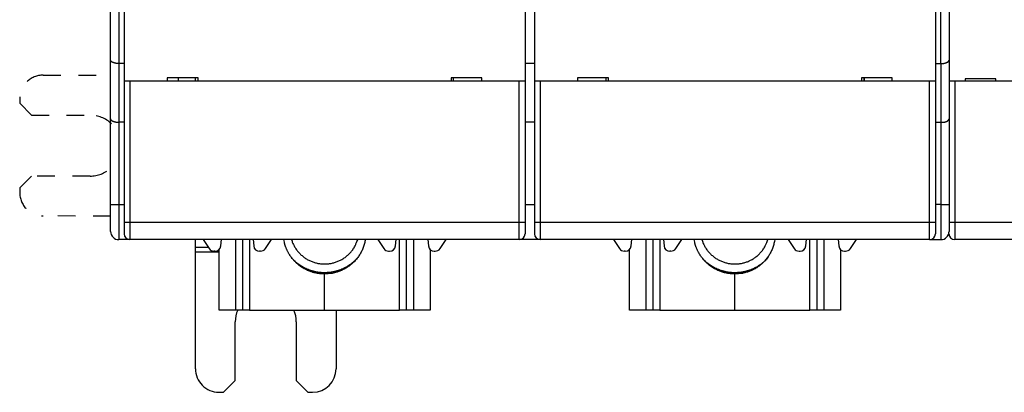
# Model space of a CAD drawing. Extents: x 47 to 594, y 0 to 391.
# Drawn here: x 320 to 404, y 82 to 114 of the extents above; entities that cross this region are included whole.
import ezdxf

# ---------------------------------------------------------------- set-up
doc = ezdxf.new("R2010")
doc.units = 0
doc.linetypes.add('HIDDEN', pattern=[4.5, 1.5, -1.5, 1.5])
doc.linetypes.add('HIDDENNEW0', pattern=[4.5, 1.5, -1.5, 1.5])
doc.layers.add('MUOTOVIIVAT', color=40, linetype='HIDDENNEW0')
doc.layers.add('TANGVIIVATNONDEF', color=3, linetype='HIDDENNEW0')

msp = doc.modelspace()

# ---------------------------------------------------------------- linework, layer by layer
at = {"layer": 'MUOTOVIIVAT', "color": 40, "linetype": 'CONTINUOUS'}
for p, q in [((327.9343, 110.47243), (327.9343, 143.48248)), ((399.44358, 143.48248), (399.44358, 110.47243)), ((329.0843, 116.78248), (329.0843, 108.68248)), ((363.2843, 116.78248), (363.2843, 108.68248)), ((364.0843, 116.78248), (364.0843, 108.68248)), ((398.2843, 116.78248), (398.2843, 108.68248)), ((327.9343, 105.47243), (327.9343, 110.47243)), ((329.0843, 110.18248), (328.63431, 110.1825)), ((364.0843, 110.18248), (363.2843, 110.18248)), ((398.2843, 110.18248), (398.74357, 110.1825)), ((399.44358, 110.47243), (399.44358, 105.47243)), ((329.5843, 108.68248), (329.0843, 108.68248)), ((329.0843, 108.68248), (329.0843, 96.682484)), ((362.7843, 108.68248), (329.5843, 108.68248)), ((335.40004, 108.98248), (332.76857, 108.98248)), ((332.76857, 108.98248), (332.76857, 108.68248)), ((333.6843, 108.98248), (333.6843, 108.68248)), ((335.18432, 108.68248), (335.18432, 108.98248)), ((335.40004, 108.68248), (335.40004, 108.98248)), ((359.60004, 108.98248), (356.96857, 108.98248)), ((356.96857, 108.98248), (356.96857, 108.68248)), ((357.18429, 108.68248), (357.18429, 108.98248)), ((359.60004, 108.68248), (359.60004, 108.98248)), ((363.2843, 108.68248), (362.7843, 108.68248)), ((363.2843, 108.68248), (363.2843, 96.682484)), ((364.5843, 108.68248), (364.0843, 108.68248)), ((364.0843, 108.68248), (364.0843, 96.682484)), ((397.7843, 108.68248), (364.5843, 108.68248)), ((370.40002, 108.98248), (367.7686, 108.98248)), ((367.7686, 108.98248), (367.7686, 108.68248)), ((370.1843, 108.98248), (370.1843, 108.68248)), ((370.40002, 108.68248), (370.40002, 108.98248)), ((394.60002, 108.98248), (391.9686, 108.98248)), ((391.9686, 108.98248), (391.9686, 108.68248)), ((392.1843, 108.98248), (392.18432, 108.68248)), ((392.19357, 108.98248), (392.19357, 108.68248)), ((394.60002, 108.68248), (394.60002, 108.98248)), ((398.2843, 108.68248), (397.7843, 108.68248)), ((398.2843, 108.68248), (398.2843, 96.682484)), ((399.9343, 108.68248), (399.44358, 108.68248)), ((433.9343, 108.68248), (399.9343, 108.68248)), ((403.4343, 108.88248), (400.8343, 108.88248)), ((400.8343, 108.88248), (400.8343, 108.68248)), ((403.4343, 108.68248), (403.4343, 108.88248)), ((327.9343, 98.182484), (327.9343, 105.47243)), ((329.0843, 105.18248), (328.63431, 105.18248)), ((364.0843, 105.18248), (363.2843, 105.18248)), ((398.2843, 105.18248), (398.74357, 105.18248)), ((399.44358, 105.47243), (399.44358, 98.182484)), ((327.9343, 95.882484), (327.9343, 98.182484)), ((363.2843, 98.182484), (364.0843, 98.182484)), ((399.44358, 98.182484), (399.44358, 95.882484)), ((329.0843, 96.682484), (329.0843, 95.682484)), ((363.2843, 96.682484), (363.2843, 95.682484)), ((364.0843, 96.682484), (364.0843, 95.682484)), ((398.2843, 96.682484), (398.2843, 95.682484)), ((399.4343, 95.682484), (399.43429, 95.833743)), ((329.4343, 95.182484), (328.6343, 95.182484)), ((329.43432, 95.211093), (329.4343, 95.182484)), ((329.5843, 95.182462), (329.43432, 95.182462)), ((362.7843, 95.182484), (329.5843, 95.182484)), ((335.17603, 94.506236), (335.17668, 95.182484)), ((335.81739, 95.182484), (336.33549, 94.420574)), ((337.33167, 94.649082), (337.38815, 95.182484)), ((338.5843, 95.182484), (338.58431, 89.182487)), ((339.18432, 95.182462), (339.1843, 89.182484)), ((340.08046, 95.182484), (340.13694, 94.649082)), ((341.13312, 94.420574), (341.65122, 95.182484)), ((350.71739, 95.182484), (351.23549, 94.420574)), ((352.23167, 94.649082), (352.28815, 95.182484)), ((353.1843, 89.182484), (353.18429, 95.182462)), ((353.7843, 89.182487), (353.7843, 95.182484)), ((354.98046, 95.182484), (355.03694, 94.649082)), ((356.03312, 94.420574), (356.55122, 95.182484)), ((362.93428, 95.182462), (362.78431, 95.182462)), ((362.93428, 95.211093), (362.9343, 95.182484)), ((364.4343, 95.182484), (362.9343, 95.182484)), ((364.4343, 95.205514), (364.4343, 95.182484)), ((364.58428, 95.182462), (364.4343, 95.182462)), ((397.7843, 95.182484), (364.5843, 95.182484)), ((370.81739, 95.182484), (371.33549, 94.420574)), ((372.33167, 94.649082), (372.38815, 95.182484)), ((373.58429, 95.182462), (373.58429, 89.182487)), ((374.1843, 95.182462), (374.1843, 89.182484)), ((375.08046, 95.182484), (375.13694, 94.649082)), ((376.13312, 94.420574), (376.65122, 95.182484)), ((385.71739, 95.182484), (386.23549, 94.420574)), ((387.23167, 94.649082), (387.28815, 95.182484)), ((388.1843, 89.182484), (388.18432, 95.182462)), ((388.78433, 89.182487), (388.78433, 95.182462)), ((389.98046, 95.182484), (390.03694, 94.649082)), ((391.03312, 94.420574), (391.55122, 95.182484)), ((397.78429, 95.182462), (397.94356, 95.182462)), ((397.94358, 95.182484), (397.94356, 95.212867)), ((397.94358, 95.182484), (398.74358, 95.182484)), ((433.9343, 95.182484), (399.9343, 95.182484)), ((335.1662, 84.186328), (335.1757, 94.152685)), ((335.1757, 94.152685), (335.17603, 94.506236)), ((335.1757, 94.152668), (337.1843, 94.150773)), ((336.27795, 94.505186), (335.17604, 94.506249)), ((336.83445, 94.201729), (336.74895, 94.201729)), ((337.1843, 89.182484), (337.1843, 94.344514)), ((340.71966, 94.201729), (340.63416, 94.201729)), ((351.64895, 94.201729), (351.73445, 94.201729)), ((355.1843, 94.344514), (355.1843, 89.182484)), ((355.53416, 94.201729), (355.61966, 94.201729)), ((371.83445, 94.201729), (371.74895, 94.201729)), ((372.1843, 89.182484), (372.1843, 94.344514)), ((375.71966, 94.201729), (375.63416, 94.201729)), ((386.64895, 94.201729), (386.73445, 94.201729)), ((390.1843, 94.344514), (390.1843, 89.182484)), ((390.53416, 94.201729), (390.61966, 94.201729)), ((346.1843, 92.257167), (346.1843, 92.362239)), ((346.1843, 89.182484), (346.1843, 92.257167)), ((381.1843, 92.257167), (381.1843, 92.362239)), ((381.1843, 89.182484), (381.1843, 92.257167)), ((338.5843, 89.182484), (337.1843, 89.182484)), ((339.1843, 89.182484), (338.5843, 89.182484)), ((339.7843, 89.182484), (339.1843, 89.182484)), ((339.7843, 89.182484), (346.1843, 89.182484)), ((346.1843, 89.182484), (352.5843, 89.182484)), ((347.17097, 89.182487), (347.16619, 84.174892)), ((353.1843, 89.182484), (352.5843, 89.182484)), ((353.7843, 89.182484), (353.1843, 89.182484)), ((355.1843, 89.182484), (353.7843, 89.182484)), ((373.5843, 89.182484), (372.1843, 89.182484)), ((374.1843, 89.182484), (373.5843, 89.182484)), ((374.7843, 89.182484), (374.1843, 89.182484)), ((374.7843, 89.182484), (381.1843, 89.182484)), ((381.1843, 89.182484), (387.5843, 89.182484)), ((388.1843, 89.182484), (387.5843, 89.182484)), ((388.7843, 89.182484), (388.1843, 89.182484)), ((390.1843, 89.182484), (388.7843, 89.182484)), ((338.56524, 83.183088), (338.57001, 88.183086)), ((343.77001, 88.17813), (343.76524, 83.178132)), ((337.56429, 82.184042), (338.56524, 83.183088)), ((343.76524, 83.178132), (344.76429, 82.17718)), ((337.16429, 82.184423), (337.56429, 82.184042)), ((344.76429, 82.17718), (345.16429, 82.176799))]:
    msp.add_line(p, q, dxfattribs=at)
at = {"layer": 'MUOTOVIIVAT', "color": 40, "linetype": 'HIDDEN'}
for p, q in [((322.18815, 109.20059), (327.9343, 109.19511)), ((320.18624, 107.2025), (320.18586, 106.8025)), ((320.18586, 106.8025), (321.18491, 105.80154)), ((321.18491, 105.80154), (326.1849, 105.79678)), ((321.17995, 100.60155), (320.179, 99.6025)), ((326.17995, 100.59678), (321.17995, 100.60155)), ((320.179, 99.6025), (320.17862, 99.2025)), ((327.9343, 97.195108), (322.17671, 97.200595))]:
    msp.add_line(p, q, dxfattribs=at)
at = {"layer": 'MUOTOVIIVAT', "color": 40, "linetype": 'CONTINUOUS'}
for points in [[(328.63431, 110.1825), (328.61043, 110.18273, -0.004434764), (328.58677, 110.18339, -0.00459659), (328.56334, 110.18448, -0.004602441), (328.54015, 110.18598, -0.004429207), (328.51721, 110.18788, -0.004328306), (328.49453, 110.19014, -0.004244363), (328.47214, 110.19276, -0.004175851), (328.45003, 110.19571, -0.004075646), (328.42822, 110.19899, -0.004005595), (328.40672, 110.20257, -0.003916524), (328.38555, 110.20645, -0.003854387), (328.36472, 110.21058, -0.003770376), (328.34423, 110.21498, -0.003714695), (328.3241, 110.2196, -0.003638147), (328.30435, 110.22445, -0.003590181), (328.28497, 110.22949, -0.00352119), (328.266, 110.23472, -0.003481985), (328.24743, 110.24011, -0.003422436), (328.22929, 110.24566, -0.003392028), (328.21157, 110.25133, -0.003339497), (328.1943, 110.25712, -0.003323971), (328.17748, 110.263, -0.003294597), (328.16113, 110.26897, -0.003277381), (328.14526, 110.27499, -0.003213999), (328.12989, 110.28106, -0.003296516), (328.11501, 110.28717, -0.003499411), (328.10065, 110.29332, -0.00385111), (328.0868, 110.29951, -0.00438492), (328.0735, 110.30577, -0.004921559), (328.06073, 110.3121, -0.005503189), (328.04853, 110.31851, -0.006129287), (328.03687, 110.32503, -0.006836873), (328.0258, 110.33165, -0.00760606), (328.01529, 110.3384, -0.008472372), (328.00539, 110.34528, -0.009353294), (327.99608, 110.3523, -0.010265299), (327.98739, 110.35948, -0.011420712), (327.97931, 110.36683, -0.01284879), (327.97187, 110.37438, -0.01358557), (327.96506, 110.38208, -0.013621126), (327.95891, 110.38992, -0.016332572), (327.9534, 110.39814, -0.02119572), (327.94857, 110.40683, -0.016712179), (327.94442, 110.41511, -0.005210832), (327.94099, 110.42271, -0.025292277), (327.93819, 110.43309, -0.04469422), (327.93596, 110.44991, -0.020899765), (327.9343, 110.47243, -0.010650804)], [(398.74357, 110.1825), (398.76745, 110.18273, 0.004434629), (398.79111, 110.18339, 0.004596469), (398.81454, 110.18448, 0.004602342), (398.83774, 110.18598, 0.004429129), (398.86067, 110.18788, 0.004328248), (398.88335, 110.19014, 0.004244321), (398.90575, 110.19276, 0.004175825), (398.92786, 110.19571, 0.004075635), (398.94966, 110.19899, 0.004005597), (398.97116, 110.20257, 0.003916536), (398.99233, 110.20645, 0.003854409), (399.01317, 110.21058, 0.003770406), (399.03366, 110.21498, 0.003714733), (399.05379, 110.2196, 0.003638189), (399.07354, 110.22445, 0.003590229), (399.09292, 110.22949, 0.00352124), (399.11189, 110.23472, 0.003482037), (399.13046, 110.24011, 0.003422487), (399.1486, 110.24566, 0.003392078), (399.16632, 110.25133, 0.003339543), (399.18359, 110.25712, 0.003324014), (399.20041, 110.263, 0.003294634), (399.21676, 110.26897, 0.00327741), (399.23263, 110.27499, 0.003214015), (399.248, 110.28106, 0.003296526), (399.26288, 110.28717, 0.003499422), (399.27724, 110.29332, 0.003851131), (399.29108, 110.29951, 0.004384966), (399.30439, 110.30577, 0.004921631), (399.31716, 110.3121, 0.005503293), (399.32936, 110.31851, 0.006129428), (399.34102, 110.32503, 0.006837063), (399.35209, 110.33165, 0.007606308), (399.36259, 110.3384, 0.008472691), (399.3725, 110.34528, 0.009353696), (399.38181, 110.3523, 0.010265796), (399.3905, 110.35948, 0.011421331), (399.39858, 110.36683, 0.012849563), (399.40602, 110.37438, 0.013586461), (399.41283, 110.38208, 0.013622081), (399.41898, 110.38992, 0.016333804), (399.42449, 110.39814, 0.021197429), (399.42932, 110.40683, 0.016713542), (399.43347, 110.41511, 0.005211203), (399.43689, 110.42271, 0.0252944), (399.43969, 110.43309, 0.044697746), (399.44192, 110.44991, 0.020901149), (399.44358, 110.47243, 0.010651425)], [(327.9343, 105.47242), (327.93419, 105.46214, 0.017494806), (327.93479, 105.45215, 0.018586702), (327.93614, 105.44248, 0.019356014), (327.93819, 105.43308, 0.019545599), (327.94096, 105.42397, 0.01956256), (327.94442, 105.41511, 0.019311075), (327.94858, 105.4065, 0.018804988), (327.9534, 105.39814, 0.018011878), (327.95891, 105.39, 0.017066555), (327.96506, 105.38207, 0.015983791), (327.97187, 105.37436, 0.014843892), (327.97931, 105.36683, 0.013668598), (327.98739, 105.35948, 0.012518246), (327.99608, 105.3523, 0.011399728), (328.00539, 105.34528, 0.010349677), (328.01529, 105.3384, 0.009357359), (328.0258, 105.33165, 0.008450337), (328.03687, 105.32503, 0.007604332), (328.04853, 105.31851, 0.006841645), (328.06073, 105.3121, 0.006129153), (328.0735, 105.30577, 0.005501574), (328.0868, 105.29951, 0.004921251), (328.10065, 105.29332, 0.004385061), (328.11501, 105.28717, 0.003851025), (328.12989, 105.28106, 0.003499297), (328.14526, 105.27499, 0.003296533), (328.16113, 105.26897, 0.003213923), (328.17748, 105.263, 0.003277009), (328.1943, 105.25712, 0.003294456), (328.21157, 105.25133, 0.003324503), (328.22929, 105.24566, 0.003338982), (328.24743, 105.24011, 0.00338897), (328.266, 105.23472, 0.003422823), (328.28497, 105.22949, 0.003490855), (328.30435, 105.22445, 0.003518016), (328.3241, 105.2196, 0.003558127), (328.34422, 105.21498, 0.003646965), (328.36472, 105.21058, 0.003818747), (328.3856, 105.20644, 0.003737685), (328.40672, 105.20257, 0.003513844), (328.42803, 105.19899, 0.004026437), (328.45003, 105.19571, 0.005032326), (328.47289, 105.19274, 0.003731604), (328.49453, 105.19013, 0.000972506), (328.51425, 105.18792, 0.00568663), (328.54015, 105.18597, 0.010176459), (328.58073, 105.18416, 0.004865277), (328.63431, 105.18248, 0.002498356)], [(398.74357, 105.18248), (398.76745, 105.18257, 0.002027921), (398.79111, 105.18284, 0.002012286), (398.81453, 105.18331, 0.00210536), (398.83772, 105.18397, 0.002326604), (398.86065, 105.18485, 0.002513462), (398.88332, 105.18596, 0.002694146), (398.90571, 105.18731, 0.002879579), (398.92781, 105.1889, 0.003096309), (398.9496, 105.19076, 0.003309515), (398.97109, 105.19289, 0.003546446), (398.99225, 105.1953, 0.003783799), (399.01307, 105.198, 0.004048888), (399.03354, 105.20102, 0.004316942), (399.05366, 105.20434, 0.004615762), (399.0734, 105.208, 0.004913505), (399.09276, 105.212, 0.005236841), (399.11172, 105.21634, 0.005584443), (399.13028, 105.22105, 0.005987761), (399.14841, 105.22614, 0.006233575), (399.16612, 105.23158, 0.006308921), (399.18337, 105.23738, 0.006371224), (399.20019, 105.2435, 0.006361419), (399.21653, 105.24994, 0.006408785), (399.23241, 105.25667, 0.00644795), (399.2478, 105.26368, 0.006530652), (399.2627, 105.27094, 0.006592985), (399.27708, 105.27844, 0.006707004), (399.29096, 105.28615, 0.006808189), (399.3043, 105.29406, 0.006965678), (399.31711, 105.30215, 0.007114854), (399.32936, 105.3104, 0.007325035), (399.34106, 105.31879, 0.007530743), (399.35219, 105.3273, 0.007815852), (399.36274, 105.33592, 0.008115796), (399.37268, 105.34462, 0.008469695), (399.38204, 105.35338, 0.008806868), (399.39077, 105.36219, 0.009362179), (399.39889, 105.37104, 0.010080887), (399.40636, 105.3799, 0.010459741), (399.41319, 105.38873, 0.010398821), (399.41936, 105.39748, 0.01225204), (399.42487, 105.4063, 0.015866853), (399.42969, 105.41524, 0.013228731), (399.43383, 105.42361, 0.004696358), (399.43725, 105.43115, 0.020497112), (399.44, 105.4405, 0.04209325), (399.4421, 105.45444, 0.023466224), (399.44358, 105.47242, 0.012976271)], [(346.1843, 92.257171), (346.07182, 92.258989, -0.007803281), (345.95966, 92.264266, -0.007853655), (345.84778, 92.27315, -0.007848215), (345.73638, 92.285467, -0.007829631), (345.62567, 92.301319, -0.007821676), (345.5158, 92.320517, -0.007797793), (345.40694, 92.343144, -0.007779922), (345.29921, 92.368997, -0.007749233), (345.19281, 92.398134, -0.00772828), (345.08782, 92.430339, -0.007687903), (344.98444, 92.465649, -0.007661156), (344.88273, 92.503842, -0.007613241), (344.78288, 92.54493, -0.007581989), (344.68493, 92.588688, -0.007526335), (344.58906, 92.63511, -0.007490513), (344.49529, 92.683969, -0.007427892), (344.40378, 92.735242, -0.007387918), (344.31452, 92.788706, -0.00731884), (344.22768, 92.844322, -0.007275026), (344.14322, 92.901874, -0.007200148), (344.06129, 92.961309, -0.007152848), (343.98182, 93.022422, -0.007072767), (343.90497, 93.085148, -0.007022415), (343.83064, 93.149295, -0.006937937), (343.75896, 93.214791, -0.006884712), (343.68984, 93.281455, -0.006796021), (343.62338, 93.349209, -0.006740998), (343.55948, 93.417891, -0.006650227), (343.49823, 93.487418, -0.006591581), (343.43952, 93.55764, -0.006495121), (343.38342, 93.628467, -0.006439878), (343.32979, 93.699791, -0.006348508), (343.27871, 93.771532, -0.006279216), (343.23008, 93.8435, -0.006180018), (343.18398, 93.915581, -0.006133036), (343.14007, 93.987987, -0.005971611), (343.09813, 94.061138, -0.006058065), (343.05767, 94.135856, -0.006292263), (343.01846, 94.212915, -0.006064506), (342.98067, 94.291639, -0.00572461), (342.9446, 94.371748, -0.006530234), (342.90987, 94.45526, -0.008044711), (342.87649, 94.542991, -0.005951963), (342.84612, 94.626517, -0.001640859), (342.81949, 94.703002, -0.008921189), (342.79028, 94.805102, -0.015700711), (342.75198, 94.967229, -0.007456558), (342.70583, 95.182484, -0.003824246)], [(343.3615, 95.182484), (343.40673, 95.046852, 0.01291392), (343.45923, 94.912227, 0.012474853), (343.51932, 94.77856, 0.012316161), (343.58671, 94.646432, 0.012672295), (343.66171, 94.516679, 0.012833435), (343.74391, 94.389779, 0.012906375), (343.83344, 94.266419, 0.012945122), (343.92978, 94.147029, 0.01304642), (344.03294, 94.032367, 0.013085382), (344.14228, 93.922763, 0.013122681), (344.25767, 93.818945, 0.013126759), (344.37839, 93.721119, 0.013124144), (344.50415, 93.629963, 0.013103199), (344.63422, 93.545543, 0.013054803), (344.76819, 93.468448, 0.013006717), (344.90531, 93.398597, 0.012914733), (345.04508, 93.336468, 0.012844366), (345.18678, 93.281837, 0.012717697), (345.32987, 93.23506, 0.012618733), (345.47368, 93.195781, 0.012440619), (345.61764, 93.164228, 0.012345573), (345.76123, 93.139956, 0.012192018), (345.9039, 93.123079, 0.012002312), (346.04503, 93.113015, 0.011649364), (346.1843, 93.109766, 0.011785702), (346.32358, 93.113015, 0.011785818), (346.46471, 93.123079, 0.011649363), (346.60738, 93.139956, 0.012001861), (346.75097, 93.164228, 0.012192129), (346.89493, 93.195781, 0.012347221), (347.03874, 93.235062, 0.012440179), (347.18183, 93.281837, 0.01261281), (347.32353, 93.336464, 0.012719314), (347.4633, 93.398597, 0.012865367), (347.60042, 93.468466, 0.012908861), (347.73438, 93.545543, 0.012933516), (347.86443, 93.629894, 0.013075907), (347.99022, 93.721119, 0.01335221), (348.11104, 93.819217, 0.01304962), (348.22632, 93.922763, 0.0123025), (348.33528, 94.031292, 0.013385519), (348.43882, 94.147029, 0.015630306), (348.53671, 94.270661, 0.012199376), (348.6247, 94.389779, 0.005011415), (348.70081, 94.499939, 0.016383409), (348.78189, 94.646432, 0.027763945), (348.88505, 94.877157, 0.014049992), (349.00711, 95.182484, 0.007611197)], [(349.66278, 95.182484), (349.63039, 95.013388, -0.012685216), (349.58946, 94.84531, -0.012499628), (349.53961, 94.678189, -0.012390059), (349.48126, 94.512691, -0.01257558), (349.41413, 94.349751, -0.012658313), (349.33874, 94.189889, -0.012657738), (349.25499, 94.033837, -0.012646321), (349.1635, 93.882039, -0.012650644), (349.06433, 93.73528, -0.012634333), (348.95818, 93.593878, -0.012584633), (348.84524, 93.458562, -0.0125356), (348.7263, 93.32951, -0.012445781), (348.60164, 93.207385, -0.012382366), (348.47207, 93.092213, -0.012273586), (348.33798, 92.984562, -0.012163425), (348.20019, 92.884316, -0.011958065), (348.05919, 92.791933, -0.011920001), (347.91552, 92.707155, -0.01190842), (347.76962, 92.630322, -0.011542336), (347.62291, 92.5611, -0.010770294), (347.47616, 92.499734, -0.0114536), (347.32694, 92.445648, -0.012964179), (347.17472, 92.398933, -0.010246269), (347.03177, 92.359551, -0.004617734), (346.90263, 92.327712, -0.013125946), (346.74102, 92.300979, -0.021714336), (346.49837, 92.27741, -0.011219858), (346.1843, 92.257171, -0.006258302)], [(381.18429, 92.257171), (381.07181, 92.258989, -0.007803343), (380.95964, 92.264266, -0.007853715), (380.84777, 92.27315, -0.007848271), (380.73636, 92.285467, -0.007829684), (380.62566, 92.301319, -0.007821726), (380.51579, 92.320517, -0.00779784), (380.40693, 92.343144, -0.007779965), (380.2992, 92.368997, -0.007749272), (380.1928, 92.398134, -0.007728315), (380.08781, 92.430339, -0.007687934), (379.98443, 92.465649, -0.007661183), (379.88272, 92.503842, -0.007613263), (379.78287, 92.54493, -0.007582007), (379.68492, 92.588688, -0.007526349), (379.58906, 92.63511, -0.007490522), (379.49528, 92.683969, -0.007427898), (379.40377, 92.735242, -0.007387919), (379.31452, 92.788706, -0.007318837), (379.22768, 92.844322, -0.007275019), (379.14322, 92.901874, -0.007200137), (379.06129, 92.961309, -0.007152834), (378.98182, 93.022422, -0.007072749), (378.90497, 93.085148, -0.007022394), (378.83064, 93.149295, -0.006937913), (378.75896, 93.214791, -0.006884684), (378.68984, 93.281455, -0.006795991), (378.62338, 93.349209, -0.006740965), (378.55948, 93.417891, -0.006650192), (378.49823, 93.487418, -0.006591543), (378.43952, 93.55764, -0.006495082), (378.38342, 93.628467, -0.006439836), (378.32979, 93.699791, -0.006348466), (378.27871, 93.771532, -0.006279171), (378.23008, 93.8435, -0.00617997), (378.18398, 93.915581, -0.006132989), (378.14007, 93.987987, -0.005971574), (378.09813, 94.061138, -0.006058042), (378.05767, 94.135856, -0.006292261), (378.01846, 94.212915, -0.006064511), (377.98067, 94.291639, -0.00572461), (377.9446, 94.371748, -0.006530232), (377.90987, 94.45526, -0.008044711), (377.87649, 94.542991, -0.005951963), (377.84612, 94.626517, -0.001640859), (377.81949, 94.703002, -0.008921189), (377.79028, 94.805102, -0.015700711), (377.75198, 94.967229, -0.007456558), (377.70583, 95.182484, -0.003824246)], [(378.3615, 95.182484), (378.40668, 95.046985, 0.012900784), (378.45912, 94.912489, 0.012462395), (378.51914, 94.778948, 0.012304041), (378.58644, 94.646943, 0.012659543), (378.66133, 94.517304, 0.012820414), (378.74341, 94.390511, 0.012893309), (378.83281, 94.267247, 0.012932065), (378.92901, 94.147942, 0.013033306), (379.03201, 94.033351, 0.013072301), (379.14119, 93.923804, 0.013109725), (379.2564, 93.820026, 0.013113929), (379.37695, 93.722225, 0.013111554), (379.50253, 93.631076, 0.013090812), (379.63242, 93.546646, 0.013042807), (379.76621, 93.469523, 0.012994959), (379.90315, 93.399626, 0.012903398), (380.04275, 93.337436, 0.01283343), (380.18428, 93.282727, 0.012707507), (380.32721, 93.235858, 0.012608635), (380.47088, 93.196472, 0.012430619), (380.6147, 93.1648, 0.012336778), (380.75816, 93.140397, 0.012185247), (380.90072, 93.123382, 0.011993664), (381.04175, 93.11317, 0.011639022), (381.1809, 93.109768, 0.011783095), (381.31999, 93.11286, 0.011806201), (381.46085, 93.12277, 0.011691172), (381.60316, 93.139492, 0.01205283), (381.74634, 93.163614, 0.012251976), (381.88983, 93.195021, 0.012420293), (382.0331, 93.234161, 0.012525161), (382.1756, 93.280803, 0.012707386), (382.31664, 93.335306, 0.012822768), (382.4557, 93.397328, 0.01297758), (382.59206, 93.467098, 0.013027594), (382.7252, 93.544093, 0.013057014), (382.85439, 93.628379, 0.013204011), (382.97927, 93.719559, 0.013485186), (383.09914, 93.817635, 0.013179162), (383.21345, 93.921182, 0.012422834), (383.3214, 94.029735, 0.013514447), (383.4239, 94.145528, 0.015776776), (383.52069, 94.269251, 0.012304741), (383.60763, 94.388473, 0.005048585), (383.68279, 94.49874, 0.016516876), (383.76263, 94.645437, 0.027953368), (383.86385, 94.876561, 0.014121708), (383.98339, 95.182462, 0.007642686)], [(384.57518, 95.182462), (384.5471, 95.013035, -0.012723278), (384.51049, 94.844677, -0.012577249), (384.46499, 94.677327, -0.012503647), (384.41099, 94.511648, -0.012720885), (384.34818, 94.348575, -0.012836769), (384.2771, 94.188621, -0.012865467), (384.19759, 94.032518, -0.012882269), (384.1103, 93.880702, -0.012910447), (384.01524, 93.733958, -0.012916139), (383.91311, 93.592595, -0.012883044), (383.80408, 93.457342, -0.012848109), (383.68892, 93.328368, -0.012766675), (383.56791, 93.206334, -0.012709229), (383.44184, 93.091262, -0.012600996), (383.31107, 92.983716, -0.012487923), (383.17644, 92.883575, -0.012273606), (383.03842, 92.791297, -0.012227786), (382.89754, 92.706618, -0.012206358), (382.75423, 92.629879, -0.01181821), (382.60991, 92.560744, -0.011014267), (382.46535, 92.499454, -0.011697081), (382.31811, 92.445435, -0.013217821), (382.16769, 92.398777, -0.010424292), (382.0263, 92.359442, -0.004689332), (381.89848, 92.32764, -0.013323148), (381.73811, 92.300936, -0.021959526), (381.49686, 92.277392, -0.011303228), (381.18429, 92.257171, -0.006292405)], [(346.1843, 92.362233), (346.06983, 92.364028, -0.007569396), (345.95565, 92.369237, -0.007615343), (345.84175, 92.378007, -0.007610371), (345.7283, 92.390167, -0.00759341), (345.61553, 92.405821, -0.007586167), (345.50355, 92.424785, -0.007564449), (345.39254, 92.447145, -0.007548046), (345.28262, 92.472702, -0.007519814), (345.17397, 92.501519, -0.007500975), (345.06667, 92.533389, -0.007464921), (344.96093, 92.568351, -0.007439337), (344.85679, 92.606189, -0.007392596), (344.75445, 92.646922, -0.007368032), (344.65393, 92.690339, -0.007327441), (344.55543, 92.736441, -0.007280239), (344.45896, 92.784984, -0.007186998), (344.36471, 92.835943, -0.007200596), (344.27258, 92.889201, -0.007258091), (344.18271, 92.94476, -0.007045909), (344.09541, 93.002018, -0.006580415), (344.01095, 93.060796, -0.007112932), (343.92789, 93.122435, -0.008241246), (343.84588, 93.18741, -0.006405789), (343.77036, 93.24944, -0.002594438), (343.70332, 93.30636, -0.008570267), (343.62303, 93.382033, -0.014461099), (343.50687, 93.501631, -0.007293967), (343.35926, 93.660104, -0.003977856)], [(349.00935, 93.660104), (348.93082, 93.571201, -0.007862468), (348.84991, 93.485162, -0.007983909), (348.76648, 93.402092, -0.007989676), (348.68081, 93.321969, -0.007910332), (348.59301, 93.245032, -0.007869767), (348.50334, 93.171219, -0.007818738), (348.41187, 93.100714, -0.00777924), (348.31884, 93.03343, -0.007713335), (348.22437, 92.969543, -0.007668784), (348.12867, 92.908941, -0.007597378), (348.03188, 92.851777, -0.00754712), (347.9342, 92.797916, -0.007465579), (347.83576, 92.747493, -0.007416524), (347.73675, 92.700355, -0.00734171), (347.63729, 92.656615, -0.007272051), (347.53758, 92.616105, -0.007148775), (347.43779, 92.578921, -0.007137352), (347.33791, 92.544878, -0.007157892), (347.23805, 92.514052, -0.006934614), (347.13884, 92.486265, -0.006462933), (347.04059, 92.461583, -0.006944158), (346.94139, 92.43976, -0.007981605), (346.84069, 92.420822, -0.006225739), (346.74647, 92.404774, -0.002594629), (346.6616, 92.391714, -0.008223012), (346.55487, 92.380657, -0.013785313), (346.39362, 92.370807, -0.006990212), (346.1843, 92.362233, -0.003838035)], [(381.18429, 92.362233), (381.06981, 92.364028, -0.007569466), (380.95563, 92.369237, -0.00761541), (380.84174, 92.378007, -0.007610433), (380.72829, 92.390167, -0.007593468), (380.61552, 92.405821, -0.00758622), (380.50354, 92.424785, -0.007564497), (380.39253, 92.447145, -0.007548088), (380.28261, 92.472702, -0.007519851), (380.17396, 92.501519, -0.007501007), (380.06666, 92.533389, -0.007464947), (379.96092, 92.568351, -0.007439358), (379.85678, 92.606189, -0.007392611), (379.75444, 92.646922, -0.007368041), (379.65393, 92.690339, -0.007327445), (379.55542, 92.736441, -0.007280238), (379.45895, 92.784984, -0.007186991), (379.36471, 92.835943, -0.007200585), (379.27258, 92.889201, -0.007258075), (379.18271, 92.94476, -0.007045887), (379.0954, 93.002018, -0.006580391), (379.01095, 93.060796, -0.007112901), (378.92789, 93.122435, -0.008241205), (378.84588, 93.18741, -0.006405752), (378.77036, 93.24944, -0.002594422), (378.70332, 93.30636, -0.008570211), (378.62303, 93.382033, -0.014460989), (378.50687, 93.501631, -0.007293906), (378.35926, 93.660104, -0.00397782)], [(384.00935, 93.660104), (383.93082, 93.571201, -0.007862541), (383.84991, 93.485162, -0.007983978), (383.76648, 93.402092, -0.007989741), (383.68081, 93.321969, -0.007910391), (383.59301, 93.245032, -0.007869821), (383.50334, 93.171219, -0.007818787), (383.41186, 93.100714, -0.007779282), (383.31884, 93.03343, -0.007713372), (383.22436, 92.969543, -0.007668815), (383.12867, 92.908941, -0.007597403), (383.03188, 92.851777, -0.007547139), (382.9342, 92.797916, -0.007465593), (382.83576, 92.747493, -0.007416532), (382.73674, 92.700355, -0.007341712), (382.63728, 92.656615, -0.007272048), (382.53758, 92.616105, -0.007148767), (382.43778, 92.578921, -0.007137338), (382.3379, 92.544878, -0.007157873), (382.23805, 92.514052, -0.006934591), (382.13884, 92.486265, -0.006462908), (382.04059, 92.461583, -0.006944126), (381.94138, 92.43976, -0.007981563), (381.84068, 92.420822, -0.006225702), (381.74646, 92.404774, -0.002594613), (381.66159, 92.391714, -0.008222958), (381.55486, 92.380657, -0.013785208), (381.3936, 92.370807, -0.006990153), (381.18429, 92.362233, -0.003838001)]]:
    msp.add_lwpolyline(points, format="xyb", dxfattribs=at)
at = {"layer": 'MUOTOVIIVAT', "color": 40, "linetype": 'HIDDEN'}
for centre, radius, start, end in [((322.18624, 107.20059), 2, 89.945396, 179.9454), ((326.18243, 103.19678), 2.6, 45.574604, 89.945396), ((326.18243, 103.19678), 2.6, 269.9454, 312.36097), ((322.17862, 99.200594), 2, 179.9454, 269.9454)]:
    msp.add_arc(centre, radius, start, end, dxfattribs=at)
at = {"layer": 'MUOTOVIIVAT', "color": 40, "linetype": 'CONTINUOUS'}
for centre, radius, start, end in [((328.6343, 95.882484), 0.7, 180, 270), ((398.74358, 95.882484), 0.7, 270, 360), ((329.5843, 95.682484), 0.5, 180, 270), ((362.7843, 95.682484), 0.5, 270, 360), ((364.5843, 95.682484), 0.5, 180, 270), ((397.7843, 95.682484), 0.5, 270, 360), ((399.9343, 95.682484), 0.5, 180, 270), ((336.74895, 94.701729), 0.5, 214.2157, 270), ((336.83445, 94.701729), 0.5, 270, 353.95591), ((340.63416, 94.701729), 0.5, 186.04409, 270), ((340.71966, 94.701729), 0.5, 270, 325.7843), ((351.64895, 94.701729), 0.5, 214.2157, 270), ((351.73445, 94.701729), 0.5, 270, 353.95591), ((355.53416, 94.701729), 0.5, 186.04409, 270), ((355.61966, 94.701729), 0.5, 270, 325.7843), ((371.74895, 94.701729), 0.5, 214.2157, 270), ((371.83445, 94.701729), 0.5, 270, 353.95591), ((375.63416, 94.701729), 0.5, 186.04409, 270), ((375.71966, 94.701729), 0.5, 270, 325.7843), ((386.64895, 94.701729), 0.5, 214.2157, 270), ((386.73445, 94.701729), 0.5, 270, 353.95591), ((390.53416, 94.701729), 0.5, 186.04409, 270), ((390.61966, 94.701729), 0.5, 270, 325.7843), ((341.17001, 88.180608), 2.6, 157.33534, 179.9454), ((341.17001, 88.180608), 2.6, 359.9454, 382.66466), ((337.1662, 84.184422), 2, 179.9454, 269.9454), ((345.16619, 84.176798), 2, 269.9454, 359.9454)]:
    msp.add_arc(centre, radius, start, end, dxfattribs=at)
at = {"layer": 'TANGVIIVATNONDEF', "color": 3, "linetype": 'CONTINUOUS'}
for p, q in [((328.63431, 144.18247), (328.63431, 110.1825)), ((398.74357, 110.1825), (398.74357, 144.18247)), ((328.63431, 110.1825), (328.63431, 105.18248)), ((398.74357, 110.1825), (398.74357, 105.18248)), ((329.5843, 108.68248), (329.5843, 96.68248)), ((362.78431, 96.68248), (362.78431, 108.68248)), ((364.58428, 108.68248), (364.58428, 96.68248)), ((397.78429, 96.68248), (397.78429, 108.68248)), ((399.93429, 108.68248), (399.93429, 96.68248)), ((328.63431, 105.18248), (328.63431, 98.182498)), ((398.74357, 105.18248), (398.74357, 98.182498)), ((327.9343, 98.182498), (328.63431, 98.182498)), ((328.63431, 98.182498), (328.63431, 95.182462)), ((328.63431, 98.182498), (329.0843, 98.182484)), ((398.74357, 98.182498), (398.2843, 98.182484)), ((398.74357, 98.182498), (399.44358, 98.182498)), ((398.74357, 98.182498), (398.74357, 95.182462)), ((329.08429, 96.68248), (329.5843, 96.68248)), ((329.5843, 96.68248), (362.78431, 96.68248)), ((329.5843, 96.68248), (329.5843, 95.182462)), ((362.78431, 96.68248), (363.28431, 96.68248)), ((362.78431, 95.182462), (362.78431, 96.68248)), ((364.08432, 96.68248), (364.58428, 96.68248)), ((364.58428, 96.68248), (397.78429, 96.68248)), ((364.58428, 96.68248), (364.58428, 95.182462)), ((397.78429, 96.68248), (398.2843, 96.68248)), ((397.78429, 95.182462), (397.78429, 96.68248)), ((399.44358, 96.682484), (399.93429, 96.68248)), ((399.93429, 96.68248), (433.93431, 96.68248)), ((399.93429, 96.68248), (399.93429, 95.182462)), ((339.7843, 95.182484), (339.78432, 89.182487)), ((352.58428, 89.182487), (352.5843, 95.182484)), ((374.78431, 95.182462), (374.78431, 89.182487)), ((387.58431, 89.182487), (387.58431, 95.182462))]:
    msp.add_line(p, q, dxfattribs=at)

doc.saveas('drawing.dxf')
